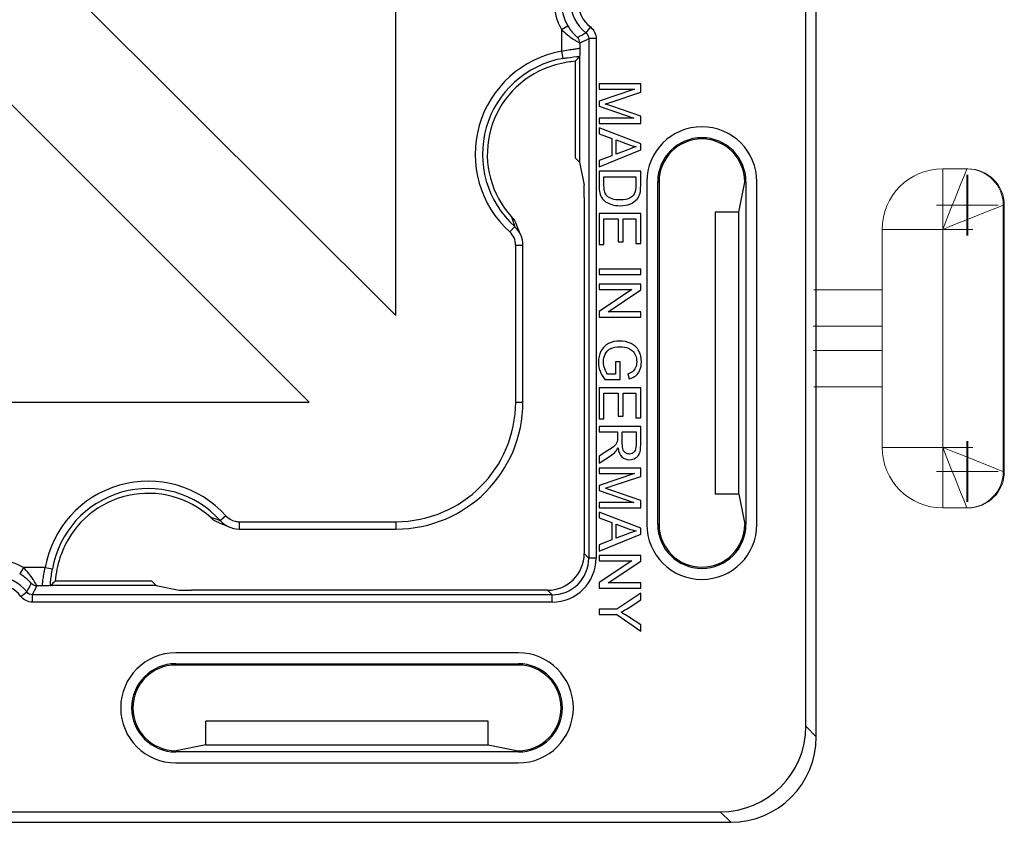
# Model space of a CAD drawing. Units: millimetres. Extents: x 1001 to 2507, y 5629 to 7348.
# Drawn here: x 2423 to 2503, y 6328 to 6394 of the extents above; entities that cross this region are included whole.
import ezdxf

# ---------------------------------------------------------------- set-up
doc = ezdxf.new("R2010")
doc.units = ezdxf.units.MM
doc.header["$MEASUREMENT"] = 0
doc.layers.add('bloxx', color=7, linetype='Continuous')
doc.layers.add('construction lines', color=4, linetype='Continuous')
doc.layers.get('construction lines').off()

# ---------------------------------------------------------------- blocks, each defined once
blk = doc.blocks.new('SW_CENTERMARKSYMBOL_167')
at = {"color": 7, "linetype": 'Continuous', "lineweight": 0}
for q in [(0, 1.25), (-1.25, 0), (0, -1.25), (1.25, 0)]:
    blk.add_line((0, 0), q, dxfattribs=at)
blk = doc.blocks.new('SW_CENTERMARKSYMBOL_166')
at = {"color": 7, "linetype": 'Continuous', "lineweight": 0}
for q in [(0, 1.25), (-1.25, 0), (0, -1.25), (1.25, 0)]:
    blk.add_line((0, 0), q, dxfattribs=at)
blk = doc.blocks.new('SW_CENTERMARKSYMBOL_153')
at = {"color": 7, "linetype": 'Continuous', "lineweight": 0}
for q in [(0, 1.25), (-1.25, 0), (0, -1.25), (1.25, 0)]:
    blk.add_line((0, 0), q, dxfattribs=at)
blk = doc.blocks.new('SW_CENTERMARKSYMBOL_165')
at = {"color": 7, "linetype": 'Continuous', "lineweight": 0}
for q in [(0, 1.25), (-1.25, 0), (0, -1.25), (1.25, 0)]:
    blk.add_line((0, 0), q, dxfattribs=at)
blk = doc.blocks.new('SW_CENTERMARKSYMBOL_164')
at = {"color": 7, "linetype": 'Continuous', "lineweight": 0}
for q in [(0, 1.25), (-1.25, 0), (0, -1.25), (1.25, 0)]:
    blk.add_line((0, 0), q, dxfattribs=at)
blk = doc.blocks.new('SW_CENTERMARKSYMBOL_152')
at = {"color": 7, "linetype": 'Continuous', "lineweight": 0}
for q in [(0, 1.25), (-1.25, 0), (0, -1.25), (1.25, 0)]:
    blk.add_line((0, 0), q, dxfattribs=at)
blk = doc.blocks.new('bloxx. plan single')
at = {"layer": 'bloxx', "color": 7, "linetype": 'Continuous'}
for p, q in [((0, -327.712), (0, -6.999)), ((-0.855, -326.856), (-0.855, -7.854)), ((-34.355, -293.294), (-34.355, -191.924)), ((-34.355, -293.294), (-85.069, -242.638)), ((-92.14, -249.709), (-41.437, -300.355)), ((-19.718, -272.504), (-19.718, -280.404)), ((-19.362, -272.138), (-19.354, -272.1)), ((-19.362, -272.138), (-19.362, -280.761)), ((-14.355, -274.355), (-17.755, -274.355)), ((-17.755, -274.355), (-17.755, -274.789)), ((-14.355, -275.033), (-14.355, -274.355)), ((-17.755, -274.789), (-14.861, -274.789)), ((-14.861, -274.789), (-17.755, -275.772)), ((-16.763, -275.837), (-14.355, -275.033)), ((-17.755, -275.772), (-17.755, -276.178)), ((-17.755, -276.178), (-14.91, -277.166)), ((-14.355, -276.995), (-16.721, -276.181)), ((-14.91, -277.166), (-17.755, -277.166)), ((-17.755, -277.166), (-17.755, -277.6)), ((-17.755, -277.6), (-14.355, -277.6)), ((-14.355, -277.6), (-14.355, -276.995)), ((-14.355, -279.258), (-17.755, -277.952)), ((-17.755, -277.952), (-17.755, -278.43)), ((-17.755, -278.43), (-16.726, -278.804)), ((-16.726, -278.804), (-16.726, -280.225)), ((-16.359, -278.933), (-15.362, -279.307)), ((-16.359, -280.086), (-16.359, -278.933)), ((-17.755, -281.134), (-14.355, -279.743)), ((-15.418, -279.731), (-16.359, -280.086)), ((-14.355, -279.743), (-14.355, -279.258)), ((-19.718, -280.404), (-19.362, -280.761)), ((-19.362, -280.761), (-18.987, -282.638)), ((-16.726, -280.225), (-17.755, -280.622)), ((-17.755, -280.622), (-17.755, -281.134)), ((-14.355, -281.494), (-17.755, -281.494)), ((-17.755, -281.494), (-17.755, -282.721)), ((-14.355, -282.665), (-14.355, -281.494)), ((-17.354, -281.944), (-14.757, -281.944)), ((-17.354, -282.67), (-17.354, -281.944)), ((-14.757, -281.944), (-14.757, -282.658)), ((-13.855, -282.355), (-13.855, -310.355)), ((-12.96, -310.355), (-12.96, -282.355)), ((-12.855, -282.355), (-12.855, -310.355)), ((-6.344, -284.826), (-5.855, -282.376)), ((-5.751, -282.355), (-5.751, -310.355)), ((-4.855, -310.355), (-4.855, -282.355)), ((-18.971, -283.634), (-18.971, -312.74)), ((-6.344, -284.826), (-8.255, -284.826)), ((-8.255, -284.826), (-8.255, -307.885)), ((-6.344, -307.885), (-6.344, -284.826)), ((-14.355, -284.933), (-17.755, -284.933)), ((-17.755, -284.933), (-17.755, -287.471)), ((-17.354, -285.383), (-16.197, -285.383)), ((-17.354, -287.471), (-17.354, -285.383)), ((-16.197, -285.383), (-16.197, -287.264)), ((-15.798, -285.383), (-14.757, -285.383)), ((-15.798, -287.264), (-15.798, -285.383)), ((-14.757, -285.383), (-14.757, -287.392)), ((-14.355, -287.392), (-14.355, -284.933)), ((-24.479, -285.921), (-24.5, -285.867)), ((-16.197, -287.264), (-15.798, -287.264)), ((-23.975, -300.355), (-23.975, -287.539)), ((-17.755, -287.471), (-17.354, -287.471)), ((-14.757, -287.392), (-14.355, -287.392)), ((-14.355, -289.488), (-17.755, -289.488)), ((-17.755, -289.488), (-17.755, -289.938)), ((-14.355, -289.938), (-14.355, -289.488)), ((-17.755, -289.938), (-14.355, -289.938)), ((-14.355, -290.727), (-17.755, -290.727)), ((-17.755, -290.727), (-17.755, -291.158)), ((-17.755, -291.158), (-15.084, -291.158)), ((-15.084, -291.158), (-17.755, -292.944)), ((-17.025, -292.974), (-14.355, -291.188)), ((-14.355, -291.188), (-14.355, -290.727)), ((-17.755, -292.944), (-17.755, -293.406)), ((-17.755, -293.406), (-14.355, -293.406)), ((-14.355, -292.974), (-17.025, -292.974)), ((-14.355, -293.406), (-14.355, -292.974)), ((-16.023, -297.072), (-16.422, -297.072)), ((-16.422, -297.072), (-16.422, -298.072)), ((-16.021, -298.512), (-16.023, -297.072)), ((-17.282, -298.512), (-16.021, -298.512)), ((-16.422, -298.072), (-17.055, -298.072)), ((-15.418, -298.056), (-15.306, -298.461)), ((-14.355, -299.185), (-17.755, -299.185)), ((-17.755, -299.185), (-17.755, -301.722)), ((-14.355, -301.643), (-14.355, -299.185)), ((-17.354, -299.635), (-16.197, -299.635)), ((-17.354, -301.722), (-17.354, -299.635)), ((-16.197, -299.635), (-16.197, -301.516)), ((-15.798, -299.635), (-14.757, -299.635)), ((-15.798, -301.516), (-15.798, -299.635)), ((-14.757, -299.635), (-14.757, -301.643)), ((-142.787, -300.355), (-41.437, -300.355)), ((-17.755, -301.722), (-17.354, -301.722)), ((-16.197, -301.516), (-15.798, -301.516)), ((-14.757, -301.643), (-14.355, -301.643)), ((-14.355, -302.351), (-17.755, -302.351)), ((-17.755, -302.351), (-17.755, -302.801)), ((-14.355, -303.858), (-14.355, -302.351)), ((-17.755, -302.801), (-16.245, -302.801)), ((-16.245, -302.801), (-16.245, -303.323)), ((-15.856, -302.801), (-14.731, -302.801)), ((-15.856, -303.768), (-15.856, -302.801)), ((-14.731, -302.801), (-14.731, -303.877)), ((-17.048, -304.331), (-17.755, -304.781)), ((-17.755, -305.347), (-16.83, -304.756)), ((-17.755, -304.781), (-17.755, -305.347)), ((-14.355, -305.76), (-17.755, -305.76)), ((-17.755, -305.76), (-17.755, -306.194)), ((-14.355, -306.437), (-14.355, -305.76)), ((-17.755, -306.194), (-14.861, -306.194)), ((-14.861, -306.194), (-17.755, -307.177)), ((-16.763, -307.242), (-14.355, -306.437)), ((-17.755, -307.177), (-17.755, -307.583)), ((-17.755, -307.583), (-14.91, -308.571)), ((-14.355, -308.399), (-16.721, -307.585)), ((-6.344, -307.885), (-8.255, -307.885)), ((-6.344, -307.885), (-5.855, -310.334)), ((-14.91, -308.571), (-17.755, -308.571)), ((-17.755, -308.571), (-17.755, -309.005)), ((-17.755, -309.005), (-14.355, -309.005)), ((-14.355, -309.005), (-14.355, -308.399)), ((-14.355, -310.663), (-17.755, -309.357)), ((-17.755, -309.357), (-17.755, -309.835)), ((-48.263, -310.448), (-48.125, -310.509)), ((-48.125, -310.509), (-48.011, -310.559)), ((-17.755, -309.835), (-16.726, -310.208)), ((-16.726, -310.208), (-16.726, -311.63)), ((-16.359, -310.338), (-15.362, -310.712)), ((-16.359, -311.491), (-16.359, -310.338)), ((-47.172, -310.736), (-34.355, -310.736)), ((-17.755, -312.539), (-14.355, -311.148)), ((-15.418, -311.136), (-16.359, -311.491)), ((-14.355, -311.148), (-14.355, -310.663)), ((-16.726, -311.63), (-17.755, -312.027)), ((-17.755, -312.027), (-17.755, -312.539)), ((-14.355, -312.894), (-17.755, -312.894)), ((-17.755, -312.894), (-17.755, -313.325)), ((-14.355, -313.356), (-14.355, -312.894)), ((-17.755, -313.325), (-15.084, -313.325)), ((-15.084, -313.325), (-17.755, -315.111)), ((-17.025, -315.141), (-14.355, -313.356)), ((-62.61, -315.356), (-62.573, -315.349)), ((-53.95, -315.349), (-62.573, -315.349)), ((-54.306, -314.993), (-62.207, -314.993)), ((-54.306, -314.993), (-53.95, -315.349)), ((-53.95, -315.349), (-52.073, -315.723)), ((-17.755, -315.111), (-17.755, -315.573)), ((-14.355, -315.141), (-17.025, -315.141)), ((-14.355, -315.573), (-14.355, -315.141)), ((-21.971, -315.739), (-51.077, -315.739)), ((-17.755, -315.573), (-14.355, -315.573)), ((-14.355, -315.976), (-16.315, -317.287)), ((-14.355, -316.524), (-14.355, -315.976)), ((-15.38, -317.194), (-14.355, -316.524)), ((-16.315, -317.287), (-17.755, -317.287)), ((-17.755, -317.287), (-17.755, -317.737)), ((-17.755, -317.737), (-16.315, -317.737)), ((-16.315, -317.737), (-14.355, -319.093)), ((-14.355, -318.569), (-15.355, -317.911)), ((-14.355, -319.093), (-14.355, -318.569)), ((-24.355, -320.855), (-52.355, -320.855)), ((-52.355, -321.751), (-24.355, -321.751)), ((-24.355, -321.855), (-52.355, -321.855)), ((-26.826, -326.456), (-49.885, -326.456)), ((-49.885, -328.367), (-49.885, -326.456)), ((-26.826, -328.367), (-26.826, -326.456)), ((-24.355, -328.96), (-52.355, -328.96)), ((-49.885, -328.367), (-52.334, -328.855)), ((-49.885, -328.367), (-26.826, -328.367)), ((-26.826, -328.367), (-24.376, -328.855)), ((-52.355, -329.855), (-24.355, -329.855)), ((-326.856, -333.855), (-7.854, -333.855)), ((-327.712, -334.711), (-6.999, -334.711))]:
    blk.add_line(p, q, dxfattribs=at)
at = {"layer": 'bloxx', "color": 9, "linetype": 'Continuous'}
for p, q in [((-20.829, -269.901), (-20.31, -269.601)), ((-20.829, -269.901), (-20.829, -271.688)), ((-18.466, -269.7), (-18.832, -270.175)), ((-19.33, -270.992), (-19.33, -271.396)), ((-17.998, -270.651), (-18.598, -270.651)), ((-18.598, -270.651), (-18.598, -313.113)), ((-17.998, -270.651), (-17.998, -313.113)), ((-20.829, -271.688), (-20.724, -272.277)), ((-12.96, -282.355), (-12.855, -282.355)), ((-5.854, -282.364), (-5.751, -282.355)), ((-25.055, -286.455), (-24.666, -286.024)), ((-24.573, -287.539), (-23.975, -287.539)), ((-24.573, -300.355), (-24.573, -287.539)), ((-24.573, -300.355), (-23.975, -300.355)), ((-48.255, -309.656), (-48.687, -310.045)), ((-48.781, -310.028), (-48.699, -310.056)), ((-47.172, -310.138), (-34.355, -310.138)), ((-47.172, -310.138), (-47.172, -310.736)), ((-34.355, -310.138), (-34.355, -310.736)), ((-12.855, -310.355), (-12.96, -310.355)), ((-5.854, -310.347), (-5.751, -310.355)), ((-18.971, -312.74), (-18.598, -313.113)), ((-17.998, -313.113), (-18.598, -313.113)), ((-64.809, -313.881), (-65.109, -314.401)), ((-63.023, -313.881), (-64.809, -313.881)), ((-63.023, -313.881), (-62.434, -313.986)), ((-63.315, -315.381), (-63.718, -315.381)), ((-65.011, -316.245), (-64.535, -315.879)), ((-21.597, -316.113), (-64.06, -316.113)), ((-64.06, -316.713), (-64.06, -316.113)), ((-21.971, -315.739), (-21.597, -316.113)), ((-21.597, -316.713), (-21.597, -316.113)), ((-21.597, -316.713), (-64.06, -316.713)), ((-52.355, -321.751), (-52.355, -321.855)), ((-24.355, -321.855), (-24.355, -321.751)), ((-0.855, -326.856), (0, -327.712)), ((-52.347, -328.856), (-52.355, -328.96)), ((-24.355, -328.96), (-24.364, -328.856)), ((-7.854, -333.855), (-6.999, -334.711))]:
    blk.add_line(p, q, dxfattribs=at)
at = {"layer": 'bloxx', "color": 7, "linetype": 'Continuous', "lineweight": 15}
for p, q in [((10.328, -281.293), (12.308, -281.293)), ((10.328, -286.243), (10.328, -281.293)), ((12.308, -281.293), (12.393, -281.293)), ((15.278, -284.263), (15.278, -306.043)), ((15.363, -284.263), (15.363, -306.043)), ((5.378, -304.063), (5.378, -286.243)), ((10.328, -286.243), (5.378, -286.243)), ((10.328, -304.063), (10.328, -286.243)), ((-0.213, -291.193), (5.378, -291.193)), ((5.378, -294.163), (-0.257, -294.163)), ((-0.257, -296.143), (5.378, -296.143)), ((5.378, -299.113), (-0.213, -299.113)), ((5.378, -304.063), (10.328, -304.063)), ((10.328, -309.013), (10.328, -304.063)), ((12.308, -309.013), (10.328, -309.013)), ((12.393, -309.013), (12.308, -309.013))]:
    blk.add_line(p, q, dxfattribs=at)
at = {"layer": 'bloxx', "color": 7, "linetype": 'Continuous', "lineweight": 15, "flags": 128}
for points in [[(12.308, -281.293), (12.278, -281.368), (12.189, -281.592), (12.043, -281.956), (11.845, -282.451), (11.601, -283.061), (11.318, -283.768), (11.005, -284.55), (10.672, -285.383), (10.328, -286.243)], [(15.278, -284.263), (15.183, -284.301), (14.901, -284.414), (14.444, -284.597), (13.828, -284.843), (13.078, -285.143), (12.223, -285.485), (11.294, -285.857), (10.328, -286.243)], [(10.328, -304.063), (11.294, -304.449), (12.223, -304.821), (13.078, -305.163), (13.828, -305.463), (14.444, -305.709), (14.901, -305.892), (15.183, -306.005), (15.278, -306.043)], [(12.308, -309.013), (12.278, -308.938), (12.189, -308.714), (12.043, -308.35), (11.845, -307.855), (11.601, -307.245), (11.318, -306.538), (11.005, -305.756), (10.672, -304.923), (10.328, -304.063)]]:
    blk.add_lwpolyline(points, dxfattribs=at)
at = {"layer": 'bloxx', "color": 7, "linetype": 'Continuous'}
for points in [[(-24.152, -286.7), (-24.196, -286.6), (-24.256, -286.461), (-24.315, -286.324), (-24.371, -286.188), (-24.426, -286.054), (-24.479, -285.921)], [(-48.843, -310.21), (-48.804, -310.226), (-48.672, -310.279), (-48.537, -310.333), (-48.401, -310.39), (-48.263, -310.448)]]:
    blk.add_lwpolyline(points, dxfattribs=at)
at = {"layer": 'bloxx', "color": 9, "linetype": 'Continuous'}
for centre, radius, start, end in [((-16.855, -267.605), 4.59, 149.98302, 210.01698), ((-16.855, -267.605), 3.242, 127.56031, 232.43969), ((-16.855, -267.605), 2.642, 127.56031, 232.43969), ((-16.855, -267.605), 3.99, 149.98302, 210.01698), ((-27.346, -252.847), 19.838, 293.83577, 296.16876), ((-19.33, -280.105), 8.55, 100.10287, 227.96169), ((-19.33, -280.105), 7.952, 100.10287, 227.96169), ((-7.082, -279.992), 18.575, 196.31929, 196.85041), ((-6.786, -279.901), 18.885, 196.85465, 198.8796), ((-26.025, -287.531), 1.448, 0.03984, 47.94826), ((-34.355, -300.355), 9.783, 270, 0), ((-54.605, -315.381), 8.55, 42.0383, 169.89713), ((-54.605, -315.381), 7.952, 42.0383, 169.89713), ((-54.78, -327.833), 18.788, 71.37921, 73.67528), ((-47.171, -308.689), 1.449, 256.97852, 269.98911), ((-67.105, -317.855), 4.59, 59.98302, 120.01698), ((-21.597, -313.114), 2.999, 269.99187, 0.00813), ((-21.597, -313.114), 3.599, 269.99681, 359.96006), ((-67.105, -317.855), 3.242, 37.56031, 142.43969), ((-67.105, -317.855), 2.642, 37.56031, 142.43969), ((-81.861, -307.366), 19.834, 333.83104, 336.16442)]:
    blk.add_arc(centre, radius, start, end, dxfattribs=at)
at = {"layer": 'bloxx', "color": 7, "linetype": 'Continuous'}
for centre, radius, start, end in [((-3.966, -287.475), 21.732, 135.10787, 136.45454), ((-19.33, -280.105), 7.563, 112.72852, 222.46476), ((-24.79, -251.814), 25.329, 287.28059, 288.47681), ((-9.355, -282.355), 4.5, 0, 180), ((-9.355, -282.355), 3.605, 0, 180), ((-9.355, -282.355), 3.5, 0.00001, 180), ((-26.012, -287.53), 2.037, 359.76142, 24.0487), ((-34.355, -300.355), 10.38, 270, 0), ((-24.789, -283.221), 25.327, 287.28039, 288.47671), ((-54.605, -315.381), 7.563, 47.53524, 157.27148), ((-48.075, -308.245), 2.11, 227.59967, 248.63493), ((-47.181, -308.702), 2.034, 243.77842, 270.27321), ((-9.355, -310.355), 4.5, 180, 0), ((-9.355, -310.355), 3.605, 180, 0), ((-9.355, -310.355), 3.5, 180, 0), ((-47.235, -330.745), 21.732, 133.54546, 134.89213), ((-22.284, -328.456), 12.618, 56.69066, 59.89711), ((-52.355, -325.355), 4.5, 90, 270), ((-24.355, -325.355), 4.5, 270, 90), ((-52.355, -325.355), 3.605, 90, 270), ((-52.355, -325.355), 3.5, 90, 270), ((-24.355, -325.355), 3.605, 270, 90), ((-24.355, -325.355), 3.5, 270.00001, 90)]:
    blk.add_arc(centre, radius, start, end, dxfattribs=at)
at = {"layer": 'bloxx', "color": 7, "linetype": 'Continuous', "lineweight": 15}
for centre, radius, start, end in [((10.328, -286.243), 4.95, 90, 180), ((12.308, -284.263), 2.97, 0, 90), ((12.393, -284.263), 2.97, 0, 90), ((10.328, -304.063), 4.95, 180, 270), ((12.308, -306.043), 2.97, 270, 0), ((12.393, -306.043), 2.97, 270, 0)]:
    blk.add_arc(centre, radius, start, end, dxfattribs=at)
at = {"layer": 'bloxx', "color": 7, "linetype": 'Continuous'}
for centre, major_axis, ratio, start_param, end_param in [((-18.989, -283.634), (0, 1), 0.017455, -1.570796, -0.087266), ((-21.972, -312.739), (2.122, -2.122), 0.999695, -0.785246, 0.785246), ((-51.077, -315.722), (1, 0), 0.017455, -3.054326, -1.570796), ((-7.856, -326.854), (4.951, -4.951), 0.999695, -0.785246, 0.785246), ((-7.001, -327.71), (4.951, -4.951), 0.999695, -0.785246, 0.785246)]:
    blk.add_ellipse(centre, major_axis=major_axis, ratio=ratio, start_param=start_param, end_param=end_param, dxfattribs=at)
at = {"layer": 'bloxx', "color": 9, "linetype": 'Continuous'}
for points, knots in [([(-20.829, -269.901), (-20.678, -270.058), (-20.367, -270.338), (-19.961, -270.633), (-19.666, -270.81), (-19.502, -270.913), (-19.395, -270.951), (-19.344, -270.996), (-19.33, -270.992)], [0, 0, 0, 0, 0.351232, 0.672042, 0.804966, 0.908647, 0.975434, 1, 1, 1, 1]), ([(-20.31, -269.601), (-20.24, -269.723), (-20.091, -269.95), (-19.883, -270.208), (-19.722, -270.371), (-19.629, -270.471), (-19.566, -270.506), (-19.535, -270.553), (-19.526, -270.548)], [0, 0, 0, 0, 0.341113, 0.660692, 0.797168, 0.905233, 0.975047, 1, 1, 1, 1]), ([(-20.829, -271.688), (-20.643, -271.642), (-20.302, -271.569), (-19.816, -271.511), (-19.547, -271.466), (-19.336, -271.44), (-19.33, -271.396)], [0, 0, 0, 0, 0.37463, 0.694329, 0.911397, 1, 1, 1, 1]), ([(-20.724, -272.277), (-20.598, -272.254), (-20.144, -272.18), (-19.685, -272.132), (-19.354, -272.1)], [0, 0, 0, 0, 0.278566, 1, 1, 1, 1]), ([(-64.162, -315.184), (-64.158, -315.175), (-64.205, -315.145), (-64.24, -315.082), (-64.34, -314.989), (-64.502, -314.828), (-64.76, -314.62), (-64.988, -314.471), (-65.109, -314.401)], [0, 0, 0, 0, 0.024924, 0.094715, 0.20278, 0.339284, 0.658929, 1, 1, 1, 1]), ([(-63.718, -315.381), (-63.714, -315.366), (-63.759, -315.316), (-63.798, -315.208), (-63.9, -315.045), (-64.078, -314.75), (-64.372, -314.343), (-64.652, -314.032), (-64.809, -313.881)], [0, 0, 0, 0, 0.024537, 0.091295, 0.19496, 0.327896, 0.648778, 1, 1, 1, 1]), ([(-63.315, -315.381), (-63.27, -315.375), (-63.244, -315.163), (-63.199, -314.894), (-63.141, -314.408), (-63.069, -314.067), (-63.023, -313.881)], [0, 0, 0, 0, 0.088859, 0.306282, 0.625961, 1, 1, 1, 1]), ([(-62.61, -315.356), (-62.601, -315.259), (-62.557, -314.801), (-62.498, -314.344), (-62.434, -313.986)], [0, 0, 0, 0, 0.211541, 1, 1, 1, 1])]:
    blk.add_open_spline(points, degree=3, knots=knots, dxfattribs=at)
for points in [[(-19.526, -270.548), (-19.292, -270.43), (-19.06, -270.306), (-18.832, -270.175)], [(-18.832, -270.175), (-18.692, -270.283), (-18.598, -270.474), (-18.598, -270.651)], [(-18.466, -269.7), (-18.186, -269.915), (-17.998, -270.298), (-17.998, -270.651)], [(-19.33, -270.992), (-19.33, -270.83), (-19.406, -270.657), (-19.526, -270.548)], [(-48.255, -309.656), (-48.06, -309.873), (-47.785, -310.035), (-47.5, -310.1)], [(-64.535, -315.879), (-64.404, -315.651), (-64.281, -315.419), (-64.162, -315.184)], [(-63.718, -315.381), (-63.88, -315.381), (-64.054, -315.304), (-64.162, -315.184)], [(-64.06, -316.713), (-64.413, -316.713), (-64.795, -316.525), (-65.011, -316.245)], [(-64.06, -316.113), (-64.236, -316.113), (-64.427, -316.019), (-64.535, -315.879)]]:
    blk.add_open_spline(points, degree=3, dxfattribs=at)
at = {"layer": 'bloxx', "color": 7, "linetype": 'Continuous'}
for points, knots in [([(-19.33, -271.396), (-19.333, -271.545), (-19.347, -271.779), (-19.338, -272.017), (-19.354, -272.1)], [0, 0, 0, 0, 0.637002, 1, 1, 1, 1]), ([(-19.718, -272.504), (-19.926, -272.523), (-20.791, -272.633), (-21.64, -272.874), (-22.251, -273.13)], [0, 0, 0, 0, 0.239823, 1, 1, 1, 1]), ([(-61.581, -312.459), (-61.667, -312.666), (-61.972, -313.484), (-62.148, -314.348), (-62.207, -314.993)], [0, 0, 0, 0, 0.257615, 1, 1, 1, 1]), ([(-62.61, -315.356), (-62.694, -315.373), (-62.931, -315.364), (-63.165, -315.378), (-63.315, -315.381)], [0, 0, 0, 0, 0.363, 1, 1, 1, 1])]:
    blk.add_open_spline(points, degree=3, knots=knots, dxfattribs=at)
for points in [[(-16.721, -276.181), (-16.962, -276.097), (-17.143, -276.037), (-17.266, -276)], [(-14.712, -279.49), (-14.898, -279.541), (-15.132, -279.624), (-15.418, -279.731)], [(-15.362, -279.307), (-15.148, -279.386), (-14.93, -279.446), (-14.712, -279.49)], [(-17.755, -282.721), (-17.755, -282.925), (-17.737, -283.108), (-17.698, -283.266)], [(-17.291, -283.196), (-17.333, -283.069), (-17.354, -282.892), (-17.354, -282.67)], [(-17.115, -283.502), (-17.192, -283.426), (-17.25, -283.324), (-17.291, -283.196)], [(-14.826, -283.24), (-14.891, -283.407), (-15.021, -283.549), (-15.211, -283.665)], [(-14.757, -282.658), (-14.757, -282.925), (-14.78, -283.12), (-14.826, -283.24)], [(-14.404, -283.27), (-14.372, -283.131), (-14.355, -282.93), (-14.355, -282.665)], [(-17.698, -283.266), (-17.66, -283.424), (-17.602, -283.56), (-17.528, -283.672)], [(-17.528, -283.672), (-17.454, -283.783), (-17.349, -283.887), (-17.219, -283.982)], [(-17.219, -283.982), (-17.09, -284.075), (-16.923, -284.154), (-16.723, -284.214)], [(-16.686, -283.751), (-16.867, -283.69), (-17.009, -283.609), (-17.115, -283.502)], [(-16.03, -283.841), (-16.287, -283.841), (-16.505, -283.811), (-16.686, -283.751)], [(-15.211, -283.665), (-15.401, -283.781), (-15.675, -283.841), (-16.03, -283.841)], [(-15.23, -284.17), (-14.993, -284.082), (-14.801, -283.948), (-14.649, -283.768)], [(-14.649, -283.768), (-14.532, -283.63), (-14.45, -283.465), (-14.404, -283.27)], [(-16.723, -284.214), (-16.524, -284.275), (-16.296, -284.305), (-16.037, -284.305)], [(-16.037, -284.305), (-15.735, -284.305), (-15.466, -284.258), (-15.23, -284.17)], [(-24.908, -285.211), (-24.734, -285.401), (-24.594, -285.627), (-24.5, -285.867)], [(-24.152, -286.7), (-24.267, -286.44), (-24.442, -286.201), (-24.655, -286.011)], [(-16.979, -295.576), (-17.25, -295.715), (-17.456, -295.92), (-17.6, -296.193)], [(-17.26, -296.443), (-17.162, -296.244), (-17.009, -296.091), (-16.804, -295.987)], [(-16.072, -295.368), (-16.406, -295.368), (-16.709, -295.437), (-16.979, -295.576)], [(-16.804, -295.987), (-16.6, -295.882), (-16.348, -295.831), (-16.044, -295.831)], [(-15.146, -295.574), (-15.434, -295.435), (-15.742, -295.368), (-16.072, -295.368)], [(-16.044, -295.831), (-15.798, -295.831), (-15.571, -295.873), (-15.36, -295.962)], [(-15.36, -295.962), (-15.239, -296.012), (-15.125, -296.082), (-15.023, -296.175)], [(-14.506, -296.172), (-14.645, -295.913), (-14.859, -295.713), (-15.146, -295.574)], [(-17.6, -296.193), (-17.744, -296.467), (-17.813, -296.771), (-17.813, -297.105)], [(-17.407, -297.079), (-17.407, -296.854), (-17.359, -296.643), (-17.26, -296.443)], [(-15.023, -296.175), (-14.921, -296.267), (-14.84, -296.388), (-14.777, -296.539)], [(-14.777, -296.539), (-14.715, -296.687), (-14.682, -296.866), (-14.682, -297.072)], [(-14.297, -297.07), (-14.297, -296.731), (-14.367, -296.432), (-14.506, -296.172)], [(-17.813, -297.105), (-17.813, -297.351), (-17.767, -297.592), (-17.68, -297.828)], [(-17.296, -297.65), (-17.37, -297.464), (-17.407, -297.274), (-17.407, -297.079)], [(-17.055, -298.072), (-17.141, -297.974), (-17.222, -297.835), (-17.296, -297.65)], [(-14.773, -297.541), (-14.833, -297.68), (-14.912, -297.789), (-15.01, -297.864)], [(-14.682, -297.072), (-14.682, -297.244), (-14.712, -297.399), (-14.773, -297.541)], [(-14.751, -298.203), (-14.608, -298.09), (-14.497, -297.935), (-14.418, -297.736)], [(-14.418, -297.736), (-14.339, -297.536), (-14.297, -297.316), (-14.297, -297.07)], [(-17.68, -297.828), (-17.593, -298.063), (-17.458, -298.29), (-17.282, -298.512)], [(-15.01, -297.864), (-15.109, -297.94), (-15.246, -298.005), (-15.418, -298.056)], [(-15.306, -298.461), (-15.079, -298.401), (-14.893, -298.315), (-14.751, -298.203)], [(-16.245, -303.323), (-16.245, -303.439), (-16.252, -303.522), (-16.264, -303.572)], [(-16.58, -304.005), (-16.688, -304.09), (-16.843, -304.201), (-17.048, -304.331)], [(-16.353, -303.777), (-16.396, -303.844), (-16.473, -303.921), (-16.58, -304.005)], [(-16.379, -304.382), (-16.322, -304.32), (-16.266, -304.229), (-16.208, -304.111)], [(-16.264, -303.572), (-16.28, -303.643), (-16.31, -303.71), (-16.353, -303.777)], [(-16.208, -304.111), (-16.164, -304.436), (-16.06, -304.677), (-15.893, -304.835)], [(-15.793, -304.25), (-15.835, -304.134), (-15.856, -303.972), (-15.856, -303.768)], [(-14.731, -303.877), (-14.731, -304.127), (-14.784, -304.313), (-14.887, -304.428)], [(-14.448, -304.549), (-14.388, -304.392), (-14.355, -304.16), (-14.355, -303.858)], [(-16.83, -304.756), (-16.649, -304.638), (-16.498, -304.512), (-16.379, -304.382)], [(-15.893, -304.835), (-15.728, -304.99), (-15.524, -305.069), (-15.283, -305.069)], [(-15.589, -304.515), (-15.682, -304.454), (-15.751, -304.366), (-15.793, -304.25)], [(-15.283, -304.605), (-15.394, -304.605), (-15.496, -304.575), (-15.589, -304.515)], [(-14.887, -304.428), (-14.991, -304.545), (-15.123, -304.605), (-15.283, -304.605)], [(-15.283, -305.069), (-15.097, -305.069), (-14.926, -305.02), (-14.771, -304.926)], [(-14.771, -304.926), (-14.617, -304.832), (-14.508, -304.707), (-14.448, -304.549)], [(-16.721, -307.585), (-16.962, -307.502), (-17.143, -307.442), (-17.266, -307.404)], [(-48.699, -310.056), (-48.527, -310.249), (-48.313, -310.412), (-48.081, -310.526)], [(-14.712, -310.895), (-14.898, -310.946), (-15.132, -311.028), (-15.418, -311.136)], [(-15.362, -310.712), (-15.148, -310.79), (-14.93, -310.851), (-14.712, -310.895)], [(-15.956, -317.539), (-15.765, -317.433), (-15.572, -317.319), (-15.38, -317.194)]]:
    blk.add_open_spline(points, degree=3, dxfattribs=at)
at = {"layer": 'bloxx', "color": 7, "linetype": 'Continuous', "lineweight": 0, "xscale": 1.98, "yscale": 1.98, "zscale": 1.98, "rotation": 270}
for name, p in [('SW_CENTERMARKSYMBOL_166', (12.308, -284.263)), ('SW_CENTERMARKSYMBOL_153', (12.393, -284.263)), ('SW_CENTERMARKSYMBOL_167', (10.328, -286.243)), ('SW_CENTERMARKSYMBOL_164', (10.328, -304.063)), ('SW_CENTERMARKSYMBOL_165', (12.308, -306.043)), ('SW_CENTERMARKSYMBOL_152', (12.393, -306.043))]:
    blk.add_blockref(name, p, dxfattribs=at)

msp = doc.modelspace()

# ---------------------------------------------------------------- block references
at = {"layer": 'construction lines'}
msp.add_blockref('bloxx. plan single', (2487.789, 6663.07), dxfattribs=at)

doc.saveas('drawing.dxf')
